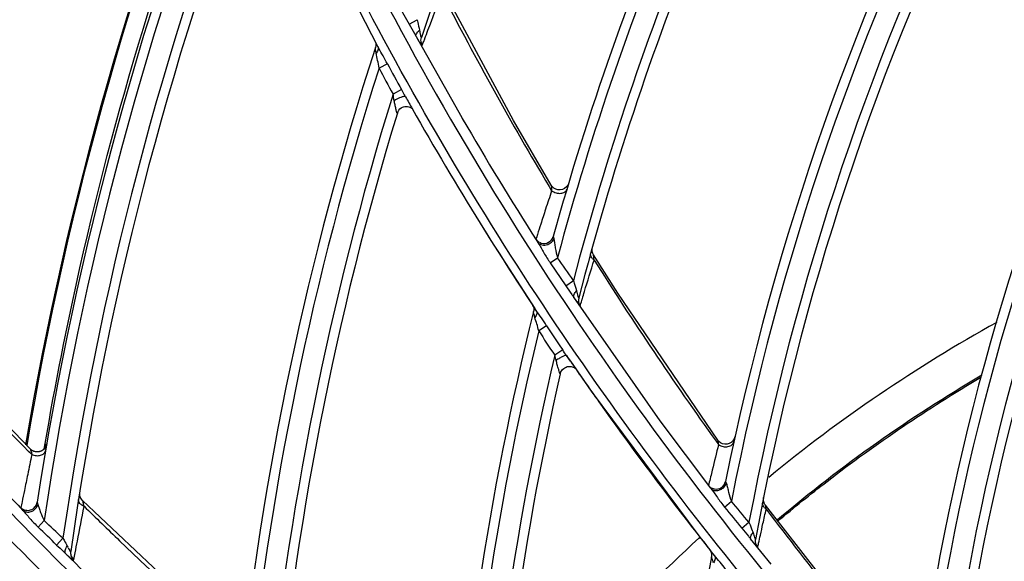
# Model space of a CAD drawing. Units: millimetres. Extents: x 8 to 210, y 104 to 193.
# Drawn here: x 92 to 94, y 145 to 146 of the extents above; entities that cross this region are included whole.
import ezdxf

# ---------------------------------------------------------------- set-up
doc = ezdxf.new("R2010")
doc.units = ezdxf.units.MM
doc.header["$MEASUREMENT"] = 0
for name, color, linetype, lineweight in [('41206-000074_前面板_CONTINUOUSLINE', 7, 'Continuous', 0), ('42004-000192_轴流风_CONTINUOUSLINE', 7, 'Continuous', 0), ('42011-000415_出风格_CONTINUOUSLINE', 7, 'Continuous', 0)]:
    doc.layers.add(name, color=color, linetype=linetype, lineweight=lineweight)

msp = doc.modelspace()

# ---------------------------------------------------------------- linework, layer by layer
at = {"layer": '41206-000074_前面板_CONTINUOUSLINE', "color": 18, "lineweight": 25, "true_color": 0x000000}
for radius in [7.9453, 7.8962, 7.8921]:
    msp.add_circle((98.587, 144.2005), radius, dxfattribs=at)
msp.add_open_spline([(91.7882, 147.339), (91.5456, 146.8134), (91.3647, 146.2614), (91.2492, 145.6941)], degree=3, dxfattribs=at)
at = {"layer": '42004-000192_轴流风_CONTINUOUSLINE', "color": 18, "lineweight": 25, "true_color": 0x000000}
for p, q in [((91.567, 145.3967), (91.569, 145.4089)), ((91.569, 145.3961), (91.5711, 145.4082)), ((93.1215, 145.2461), (93.1227, 145.2471)), ((93.1216, 145.246), (93.1228, 145.247)), ((92.9579, 145.2098), (92.9556, 145.2078)), ((92.9582, 145.2094), (92.956, 145.2073))]:
    msp.add_line(p, q, dxfattribs=at)
for points in [[(91.956, 146.9155), (91.7583, 146.4295), (91.6147, 145.9231), (91.5276, 145.4057)], [(91.9576, 146.9131), (91.7602, 146.4274), (91.6168, 145.9215), (91.5298, 145.4045)], [(93.5874, 145.6657), (93.4165, 145.571), (93.2547, 145.4609), (93.1037, 145.3369)], [(93.5558, 145.5536), (93.403, 145.4639), (93.2581, 145.3614), (93.1227, 145.2471)], [(92.9556, 145.2078), (92.8066, 145.0705), (92.6679, 144.9218), (92.5361, 144.768)]]:
    msp.add_open_spline(points, degree=3, dxfattribs=at)
for points in [[(91.569, 145.4089), (91.5903, 145.5337), (91.6148, 145.658), (91.6427, 145.7816), (91.725, 146.1462), (91.8363, 146.505), (91.9747, 146.852)], [(93.1231, 145.244), (93.1574, 145.2729), (93.1922, 145.3011), (93.2277, 145.3285), (93.3315, 145.4089), (93.4407, 145.4828), (93.5539, 145.5493)]]:
    msp.add_open_spline(points, degree=3, knots=[0, 0, 0, 0, 1, 1, 1, 2, 2, 2, 2], dxfattribs=at)
at = {"layer": '42011-000415_出风格_CONTINUOUSLINE', "color": 18, "lineweight": 25, "true_color": 0x000000}
for p, q in [((92.1088, 146.5763), (92.2747, 146.2506)), ((92.3121, 146.3504), (92.3411, 146.2984)), ((92.3411, 146.2984), (92.3582, 146.3082)), ((92.2719, 146.2559), (92.2717, 146.2555)), ((92.356, 146.2723), (92.4526, 146.1006)), ((92.3741, 146.2677), (92.3743, 146.2684)), ((92.2746, 146.2508), (92.2744, 146.2512)), ((92.2746, 146.2508), (92.2751, 146.2493)), ((92.2747, 146.2506), (92.2759, 146.2485)), ((92.2949, 146.2148), (92.2772, 146.2056)), ((92.3248, 146.1598), (92.3069, 146.15)), ((92.3308, 146.149), (92.3319, 146.1469)), ((92.3334, 146.1443), (92.3325, 146.1459)), ((92.4526, 146.1006), (92.4538, 146.0986)), ((92.6378, 145.9544), (92.6433, 145.9451)), ((92.6379, 145.9544), (92.6433, 145.9451)), ((92.6745, 145.9532), (92.6707, 145.9501)), ((92.4919, 145.8761), (92.5146, 145.8397)), ((92.5146, 145.8397), (92.6078, 145.6951)), ((92.6118, 145.8392), (92.6137, 145.8363)), ((92.6118, 145.8392), (92.6134, 145.8367)), ((92.6133, 145.8388), (92.6139, 145.8382)), ((92.6143, 145.8379), (92.6164, 145.8364)), ((92.6136, 145.8364), (92.6136, 145.8364)), ((92.6136, 145.8364), (92.6151, 145.8344)), ((92.6137, 145.8363), (92.6145, 145.835)), ((92.729, 145.8211), (92.7297, 145.8257)), ((92.7293, 145.8164), (92.729, 145.821)), ((92.6402, 145.7922), (92.6557, 145.8031)), ((92.7334, 145.7982), (92.7308, 145.8003)), ((92.6402, 145.7922), (92.6731, 145.7436)), ((92.6731, 145.7436), (92.6894, 145.755)), ((92.8734, 145.4569), (92.6901, 145.7191)), ((92.6901, 145.7191), (92.6901, 145.7191)), ((92.7081, 145.7152), (92.7084, 145.7161)), ((91.5376, 145.3971), (91.2395, 145.7057)), ((92.6105, 145.691), (92.6036, 145.7015)), ((92.6105, 145.691), (92.6037, 145.7016)), ((92.6067, 145.6962), (92.6065, 145.6954)), ((92.6105, 145.691), (92.6078, 145.6951)), ((92.6989, 145.71), (92.6984, 145.7084)), ((92.6053, 145.6911), (92.6048, 145.6887)), ((92.6105, 145.691), (92.6115, 145.689)), ((92.6327, 145.6586), (92.6159, 145.6479)), ((92.6667, 145.6075), (92.6498, 145.5961)), ((92.6835, 145.5833), (92.675, 145.5953)), ((92.6833, 145.5832), (92.675, 145.5953)), ((92.6833, 145.5832), (92.683, 145.5836)), ((92.9809, 145.3138), (92.8734, 145.4569)), ((93.0322, 145.4232), (93.0306, 145.4186)), ((92.9923, 145.4135), (92.9973, 145.4066)), ((92.9924, 145.4136), (92.9973, 145.4066)), ((91.5332, 145.3928), (91.5406, 145.3854)), ((91.5333, 145.3929), (91.5406, 145.3854)), ((92.9769, 145.319), (92.9786, 145.3172)), ((91.6458, 145.2906), (91.6434, 145.2952)), ((92.9809, 145.3139), (92.9809, 145.3138)), ((91.6483, 145.2877), (91.6458, 145.2906)), ((91.9608, 144.9936), (91.6483, 145.2877)), ((93.0101, 145.274), (93.0246, 145.2862)), ((93.0926, 145.2894), (93.0929, 145.2942)), ((93.0933, 145.2848), (93.0926, 145.2894)), ((93.0984, 145.2694), (93.0958, 145.2714)), ((91.5542, 145.2313), (91.5668, 145.2451)), ((93.0466, 145.2289), (93.0619, 145.2416)), ((92.9553, 145.2131), (92.9812, 145.1803)), ((91.5933, 145.1934), (91.6068, 145.2078)), ((91.6159, 145.1911), (91.6169, 145.1889)), ((93.1087, 145.1529), (93.0652, 145.2065)), ((93.0652, 145.2065), (93.0652, 145.2065)), ((93.0745, 145.1971), (93.0743, 145.196)), ((92.9888, 145.171), (92.9796, 145.1824)), ((92.9888, 145.171), (92.9798, 145.1825))]:
    msp.add_line(p, q, dxfattribs=at)
for points in [[(92.6422, 145.9569), (92.5627, 146.0941), (92.4104, 146.3772)], [(92.2705, 146.2575), (92.2707, 146.2551), (92.2705, 146.2525)], [(92.3652, 146.2568), (92.3666, 146.2551), (92.3674, 146.2543), (92.368, 146.2538), (92.3685, 146.2537), (92.3688, 146.2541)], [(92.271, 146.2372), (92.2704, 146.2411), (92.2699, 146.2446), (92.2696, 146.2475), (92.2697, 146.2492)], [(92.2705, 146.2525), (92.2698, 146.2497), (92.2697, 146.2492)], [(92.3334, 146.1444), (92.3329, 146.1448), (92.33, 146.1451)], [(92.316, 146.1101), (92.3174, 146.1135), (92.3193, 146.1164), (92.3215, 146.1189), (92.324, 146.1208), (92.3267, 146.1223), (92.3294, 146.1234), (92.3322, 146.124), (92.3349, 146.1243), (92.3377, 146.1241), (92.3403, 146.1236), (92.3427, 146.1228), (92.3448, 146.1218), (92.3466, 146.1207), (92.3479, 146.1196)], [(92.6707, 145.9501), (92.6663, 145.9479), (92.6615, 145.9469), (92.6566, 145.9471), (92.6519, 145.9485), (92.6476, 145.9509), (92.6441, 145.9542), (92.6422, 145.9569)], [(92.6422, 145.9569), (92.6423, 145.9564), (92.6425, 145.9555), (92.6427, 145.9527), (92.643, 145.9491), (92.6433, 145.9451)], [(92.6794, 145.9615), (92.6775, 145.9571), (92.6745, 145.9532)], [(92.6099, 145.8428), (92.61, 145.8424), (92.6103, 145.8416)], [(92.6468, 145.8484), (92.6469, 145.8477), (92.6471, 145.8465), (92.6479, 145.8429)], [(92.7321, 145.8094), (92.7307, 145.8119), (92.7293, 145.8164)], [(92.9956, 145.4158), (92.7837, 145.7279), (92.7321, 145.8094)], [(92.7334, 145.7982), (92.733, 145.802), (92.7327, 145.8054), (92.7324, 145.808), (92.7321, 145.8094)], [(92.6907, 145.7183), (92.6902, 145.7193), (92.6901, 145.723)], [(92.6039, 145.7012), (92.6039, 145.7012), (92.6043, 145.7002), (92.6048, 145.6986), (92.6052, 145.6964), (92.6054, 145.6938), (92.6053, 145.6911)], [(92.7024, 145.7016), (92.7029, 145.7011), (92.7033, 145.7009), (92.7038, 145.701)], [(92.6617, 145.5568), (92.6619, 145.5577), (92.663, 145.5608), (92.6646, 145.5636), (92.6665, 145.566), (92.6688, 145.568), (92.6712, 145.5697), (92.6738, 145.571), (92.6764, 145.5719), (92.6791, 145.5723), (92.6819, 145.5725), (92.6845, 145.5722), (92.6869, 145.5717), (92.6892, 145.5709), (92.6911, 145.57), (92.6928, 145.5689), (92.6937, 145.5682)], [(92.683, 145.5836), (92.7272, 145.52), (92.9553, 145.2131)], [(91.5697, 145.4011), (91.5693, 145.4005), (91.569, 145.4), (91.5686, 145.3994), (91.5682, 145.3989), (91.5677, 145.3983), (91.5673, 145.3978), (91.5668, 145.3973), (91.5663, 145.3968), (91.5657, 145.3962), (91.5651, 145.3958), (91.5645, 145.3953), (91.5639, 145.3948), (91.5632, 145.3944), (91.5625, 145.3939), (91.5618, 145.3935)], [(91.5723, 145.4081), (91.5722, 145.408), (91.5722, 145.4077), (91.5721, 145.4072), (91.572, 145.4067), (91.5718, 145.4061), (91.5717, 145.4056), (91.5715, 145.405), (91.5713, 145.4045), (91.5711, 145.4039), (91.5708, 145.4033), (91.5706, 145.4028), (91.5703, 145.4022), (91.57, 145.4016), (91.5697, 145.4011)], [(93.0243, 145.4112), (93.0201, 145.4088), (93.0154, 145.4075), (93.0106, 145.4073), (93.0058, 145.4083), (93.0014, 145.4103), (92.9976, 145.4134), (92.9956, 145.4158)], [(92.9956, 145.4158), (92.9959, 145.4147), (92.9963, 145.4126), (92.9968, 145.4098), (92.9973, 145.4066)], [(93.0306, 145.4186), (93.0279, 145.4145), (93.0243, 145.4112)], [(91.5618, 145.3935), (91.561, 145.3931), (91.5603, 145.3928), (91.5595, 145.3924), (91.5586, 145.3921), (91.5578, 145.3919), (91.5569, 145.3916), (91.556, 145.3914), (91.5551, 145.3913), (91.5541, 145.3912), (91.5532, 145.3911), (91.5522, 145.3911), (91.5512, 145.3911), (91.5502, 145.3911), (91.5492, 145.3913), (91.5483, 145.3914), (91.5473, 145.3916), (91.5463, 145.3919), (91.5453, 145.3922), (91.5443, 145.3926), (91.5433, 145.393), (91.5424, 145.3935), (91.5414, 145.3941), (91.5405, 145.3947), (91.5396, 145.3953), (91.5387, 145.396), (91.5379, 145.3968), (91.5376, 145.3971)], [(91.5376, 145.3971), (91.5382, 145.3957), (91.5389, 145.393), (91.5398, 145.3894), (91.5406, 145.3854)], [(92.9768, 145.3232), (92.9765, 145.3221), (92.976, 145.3202)], [(93.0122, 145.3285), (93.0123, 145.3281), (93.0127, 145.327), (93.0132, 145.3255), (93.0139, 145.3237)], [(91.6434, 145.2952), (91.6422, 145.3003), (91.6424, 145.3055)], [(91.5521, 145.2842), (91.5524, 145.2823), (91.5537, 145.2792)], [(91.6406, 145.2848), (91.6401, 145.286), (91.6399, 145.2898)], [(91.6438, 145.2802), (91.6428, 145.2813), (91.6406, 145.2848)], [(93.0966, 145.2779), (93.095, 145.2803), (93.0933, 145.2848)], [(93.3901, 144.9107), (93.2844, 145.0377), (93.0966, 145.2779)], [(93.0984, 145.2694), (93.0979, 145.2724), (93.0974, 145.275), (93.097, 145.2769), (93.0966, 145.2779)], [(91.5173, 145.273), (91.5175, 145.2723), (91.5182, 145.2711), (91.5194, 145.2696), (91.5212, 145.2677)], [(93.0664, 145.2051), (93.0658, 145.206), (93.0653, 145.2096)], [(91.6175, 145.1879), (91.6191, 145.1848), (91.6196, 145.1839)], [(91.6196, 145.1839), (91.621, 145.1815), (91.6222, 145.1798), (91.6227, 145.1793), (91.6231, 145.1791), (91.6234, 145.1792), (91.6235, 145.1797)], [(92.9796, 145.1823), (92.9798, 145.182), (92.9804, 145.181), (92.981, 145.1795), (92.9817, 145.1775)], [(92.9849, 145.1757), (92.9839, 145.1769), (92.9812, 145.1803)], [(92.9817, 145.1775), (92.9822, 145.1752), (92.9825, 145.1727), (92.9824, 145.1701), (92.9822, 145.1685)], [(93.0795, 145.1889), (93.0798, 145.1887), (93.0803, 145.1886)]]:
    msp.add_lwpolyline(points, dxfattribs=at)
for radius in [7.8687, 7.8354]:
    msp.add_circle((98.587, 144.2005), radius, dxfattribs=at)
for points, knots in [([(98.8291, 136.4932), (103.0857, 136.6269), (106.428, 140.1859), (106.2943, 144.4425), (106.1606, 148.6991), (102.6015, 152.0414), (98.3449, 151.9077), (94.0883, 151.774), (90.7461, 148.215), (90.8797, 143.9584), (91.0075, 139.8896), (94.2761, 136.621), (98.3449, 136.4932)], [0, 0, 0, 0, 1, 1, 1, 2, 2, 2, 3, 3, 3, 4, 4, 4, 4]), ([(98.8319, 136.5661), (103.0482, 136.7013), (106.3566, 140.229), (106.2214, 144.4454), (106.0861, 148.6617), (102.5585, 151.9701), (98.3421, 151.8348), (94.1258, 151.6996), (90.8174, 148.1719), (90.9526, 143.9556), (91.0818, 139.9292), (94.3157, 136.6952), (98.3421, 136.5661)], [0, 0, 0, 0, 1, 1, 1, 2, 2, 2, 3, 3, 3, 4, 4, 4, 4]), ([(98.9757, 136.6813), (103.1284, 136.896), (106.3208, 140.4364), (106.1061, 144.5891), (105.8915, 148.7418), (102.351, 151.9342), (98.1983, 151.7196), (94.0456, 151.5049), (90.8532, 147.9645), (91.0679, 143.8118), (91.267, 139.9593), (94.3458, 136.8805), (98.1983, 136.6813)], [0, 0, 0, 0, 1, 1, 1, 2, 2, 2, 3, 3, 3, 4, 4, 4, 4]), ([(91.828, 147.4244), (91.9316, 147.1174), (92.0556, 146.817), (92.1991, 146.5261), (92.3427, 146.2351), (92.5057, 145.9537), (92.6865, 145.6846)], [0, 0, 0, 0, 1, 1, 1, 2, 2, 2, 2]), ([(93.4784, 144.6437), (93.2908, 144.8366), (93.1138, 145.04), (92.9486, 145.2525), (92.7835, 145.4648), (92.6302, 145.6863), (92.4895, 145.9156), (92.3489, 146.1447), (92.2209, 146.3816), (92.1062, 146.6248), (91.9916, 146.8679), (91.8903, 147.1174), (91.803, 147.3715)], [0, 0, 0, 0, 1, 1, 1, 2, 2, 2, 3, 3, 3, 4, 4, 4, 4]), ([(93.5683, 146.8795), (93.7058, 146.5878), (93.8609, 146.3037), (94.0322, 146.0303), (94.0894, 145.939), (94.1483, 145.8489), (94.2091, 145.7601)], [0, 0, 0, 0, 1, 1, 1, 2, 2, 2, 2]), ([(92.3743, 146.2684), (92.3765, 146.2742), (92.3787, 146.28), (92.3809, 146.2858), (92.3908, 146.3118), (92.4008, 146.3378), (92.4109, 146.3638)], [0, 0, 0, 0, 1, 1, 1, 2, 2, 2, 2]), ([(92.3411, 146.2984), (92.3447, 146.2918), (92.3486, 146.2853), (92.3523, 146.2788), (92.3536, 146.2766), (92.3548, 146.2745), (92.356, 146.2723)], [0, 0, 0, 0, 1, 1, 1, 2, 2, 2, 2]), ([(92.3582, 146.3082), (92.3586, 146.3063), (92.359, 146.3044), (92.3594, 146.3025), (92.3606, 146.297), (92.3619, 146.2914), (92.3629, 146.2858)], [0, 0, 0, 0, 1, 1, 1, 2, 2, 2, 2]), ([(92.356, 146.2723), (92.355, 146.2742), (92.3556, 146.2765), (92.3566, 146.2785), (92.3573, 146.2799), (92.3582, 146.281), (92.3591, 146.2821), (92.3603, 146.2835), (92.3616, 146.2847), (92.3629, 146.2858)], [0, 0, 0, 0, 1, 1, 1, 2, 2, 2, 3, 3, 3, 3]), ([(92.3629, 146.2858), (92.3633, 146.2839), (92.3636, 146.2819), (92.364, 146.28), (92.3642, 146.2791), (92.3644, 146.2782), (92.3645, 146.2772), (92.3647, 146.2764), (92.3649, 146.2756), (92.3651, 146.2747), (92.3653, 146.2739), (92.3655, 146.2731), (92.3657, 146.2725), (92.3658, 146.272), (92.366, 146.2715), (92.3662, 146.2708), (92.3664, 146.2704), (92.3665, 146.27), (92.3667, 146.2701), (92.3669, 146.2701), (92.3671, 146.2703), (92.3671, 146.2705)], [0, 0, 0, 0, 1, 1, 1, 2, 2, 2, 3, 3, 3, 4, 4, 4, 5, 5, 5, 6, 6, 6, 7, 7, 7, 7]), ([(92.3589, 146.2671), (92.3595, 146.2661), (92.3601, 146.2651), (92.3607, 146.2641), (92.3621, 146.2616), (92.3636, 146.2592), (92.3652, 146.2568)], [0, 0, 0, 0, 1, 1, 1, 2, 2, 2, 2]), ([(92.3688, 146.2541), (92.369, 146.2545), (92.3691, 146.2549), (92.3693, 146.2552), (92.3699, 146.2568), (92.3705, 146.2583), (92.3711, 146.2598)], [0, 0, 0, 0, 1, 1, 1, 2, 2, 2, 2]), ([(92.2752, 146.2485), (92.2753, 146.2476), (92.2753, 146.2467), (92.2752, 146.2457), (92.2747, 146.2426), (92.273, 146.2396), (92.271, 146.2372)], [0, 0, 0, 0, 1, 1, 1, 2, 2, 2, 2]), ([(92.2772, 146.2056), (92.2763, 146.211), (92.2753, 146.2165), (92.2742, 146.2219), (92.2731, 146.227), (92.2718, 146.232), (92.271, 146.2372)], [0, 0, 0, 0, 1, 1, 1, 2, 2, 2, 2]), ([(92.2949, 146.2148), (92.2919, 146.2204), (92.2888, 146.2259), (92.2857, 146.2314), (92.2826, 146.2368), (92.2795, 146.242), (92.2765, 146.2474)], [0, 0, 0, 0, 1, 1, 1, 2, 2, 2, 2]), ([(92.33, 146.1451), (92.3286, 146.145), (92.3273, 146.1446), (92.3259, 146.1442), (92.3241, 146.1437), (92.3224, 146.143), (92.3207, 146.1422), (92.3168, 146.1405), (92.313, 146.1385), (92.3094, 146.1362)], [0, 0, 0, 0, 1, 1, 1, 2, 2, 2, 3, 3, 3, 3]), ([(92.316, 146.1101), (92.316, 146.1099), (92.3159, 146.1097), (92.3158, 146.1097), (92.3157, 146.1097), (92.3156, 146.1098), (92.3155, 146.1099), (92.3152, 146.1102), (92.3152, 146.1105), (92.3151, 146.1107), (92.3149, 146.1111), (92.3148, 146.1115), (92.3146, 146.112), (92.3145, 146.1125), (92.3143, 146.113), (92.3142, 146.1135), (92.314, 146.114), (92.3139, 146.1146), (92.3138, 146.1152), (92.3134, 146.1165), (92.3131, 146.1177), (92.3129, 146.119), (92.3126, 146.1204), (92.3123, 146.1217), (92.312, 146.1231), (92.3117, 146.1245), (92.3114, 146.1259), (92.3111, 146.1274), (92.3105, 146.1303), (92.3099, 146.1332), (92.3094, 146.1362)], [0, 0, 0, 0, 1, 1, 1, 2, 2, 2, 3, 3, 3, 4, 4, 4, 5, 5, 5, 6, 6, 6, 7, 7, 7, 8, 8, 8, 9, 9, 9, 10, 10, 10, 10]), ([(92.6433, 145.9451), (92.639, 145.9321), (92.6347, 145.919), (92.6304, 145.9059), (92.627, 145.8954), (92.6236, 145.8849), (92.6202, 145.8743), (92.6179, 145.8671), (92.6155, 145.8599), (92.6132, 145.8526), (92.6122, 145.8493), (92.6111, 145.846), (92.6099, 145.8428)], [0, 0, 0, 0, 1, 1, 1, 2, 2, 2, 3, 3, 3, 4, 4, 4, 4]), ([(92.6433, 145.9451), (92.6461, 145.9431), (92.6493, 145.9417), (92.6526, 145.9408), (92.6559, 145.9399), (92.6593, 145.9395), (92.6627, 145.9398), (92.6656, 145.9401), (92.6686, 145.9409), (92.671, 145.9426), (92.6731, 145.944), (92.6748, 145.946), (92.6755, 145.9483)], [0, 0, 0, 0, 1, 1, 1, 2, 2, 2, 3, 3, 3, 4, 4, 4, 4]), ([(92.6175, 145.8358), (92.6275, 145.8305), (92.6399, 145.8343), (92.6452, 145.8442), (92.6459, 145.8455), (92.6464, 145.8469), (92.6468, 145.8484)], [0, 0, 0, 0, 1, 1, 1, 2, 2, 2, 2]), ([(92.6376, 145.8326), (92.6388, 145.8332), (92.6398, 145.8339), (92.6408, 145.8346), (92.6438, 145.8368), (92.6463, 145.8397), (92.6479, 145.8429)], [0, 0, 0, 0, 1, 1, 1, 2, 2, 2, 2]), ([(92.6479, 145.8429), (92.6487, 145.8399), (92.6491, 145.8369), (92.6496, 145.8338), (92.6501, 145.8304), (92.6506, 145.8271), (92.6511, 145.8237), (92.6523, 145.8168), (92.6537, 145.8099), (92.6557, 145.8031)], [0, 0, 0, 0, 1, 1, 1, 2, 2, 2, 3, 3, 3, 3]), ([(92.6149, 145.8343), (92.619, 145.8274), (92.6228, 145.8204), (92.6269, 145.8135), (92.6311, 145.8062), (92.6355, 145.7991), (92.6402, 145.7922)], [0, 0, 0, 0, 1, 1, 1, 2, 2, 2, 2]), ([(92.616, 145.8336), (92.6187, 145.8313), (92.6224, 145.8301), (92.626, 145.8299), (92.6301, 145.8297), (92.6341, 145.8308), (92.6376, 145.8326)], [0, 0, 0, 0, 1, 1, 1, 2, 2, 2, 2]), ([(92.7084, 145.7161), (92.7099, 145.7211), (92.7114, 145.7262), (92.7129, 145.7312), (92.7197, 145.7536), (92.7265, 145.7759), (92.7334, 145.7982)], [0, 0, 0, 0, 1, 1, 1, 2, 2, 2, 2]), ([(92.7264, 145.8073), (92.7262, 145.8078), (92.7261, 145.8083), (92.726, 145.8088), (92.7258, 145.8102), (92.7259, 145.8117), (92.7262, 145.8131)], [0, 0, 0, 0, 1, 1, 1, 2, 2, 2, 2]), ([(92.7297, 145.8016), (92.7293, 145.802), (92.7289, 145.8025), (92.7286, 145.8029), (92.7276, 145.8043), (92.7268, 145.8058), (92.7264, 145.8073)], [0, 0, 0, 0, 1, 1, 1, 2, 2, 2, 2]), ([(92.6894, 145.755), (92.6899, 145.753), (92.6905, 145.7511), (92.6911, 145.7492), (92.6928, 145.7436), (92.6947, 145.7381), (92.6961, 145.7325)], [0, 0, 0, 0, 1, 1, 1, 2, 2, 2, 2]), ([(92.6731, 145.7436), (92.6773, 145.7374), (92.6817, 145.7314), (92.686, 145.7252), (92.6874, 145.7232), (92.6888, 145.7212), (92.6901, 145.7191)], [0, 0, 0, 0, 1, 1, 1, 2, 2, 2, 2]), ([(92.6901, 145.723), (92.6903, 145.7237), (92.6905, 145.7245), (92.6908, 145.7252), (92.692, 145.728), (92.694, 145.7304), (92.6961, 145.7325)], [0, 0, 0, 0, 1, 1, 1, 2, 2, 2, 2]), ([(92.6961, 145.7325), (92.6965, 145.7306), (92.697, 145.7288), (92.6975, 145.727), (92.6979, 145.7253), (92.6984, 145.7237), (92.6988, 145.722), (92.699, 145.7213), (92.6992, 145.7206), (92.6995, 145.7199), (92.6996, 145.7196), (92.6997, 145.7193), (92.6998, 145.719), (92.6999, 145.7188), (92.6999, 145.7185), (92.7001, 145.7183), (92.7001, 145.7181), (92.7002, 145.7179), (92.7003, 145.7177), (92.7004, 145.7176), (92.7004, 145.7175), (92.7005, 145.7174), (92.7006, 145.7174), (92.7006, 145.7174), (92.7007, 145.7174), (92.7007, 145.7174), (92.7008, 145.7175), (92.7008, 145.7176)], [0, 0, 0, 0, 1, 1, 1, 2, 2, 2, 3, 3, 3, 4, 4, 4, 5, 5, 5, 6, 6, 6, 7, 7, 7, 8, 8, 8, 9, 9, 9, 9]), ([(92.7038, 145.701), (92.704, 145.7017), (92.7042, 145.7025), (92.7045, 145.7032), (92.7057, 145.7072), (92.7069, 145.7112), (92.7081, 145.7152)], [0, 0, 0, 0, 1, 1, 1, 2, 2, 2, 2]), ([(92.6956, 145.7108), (92.6969, 145.7089), (92.6982, 145.707), (92.6996, 145.7051), (92.7005, 145.7039), (92.7014, 145.7026), (92.7024, 145.7016)], [0, 0, 0, 0, 1, 1, 1, 2, 2, 2, 2]), ([(92.6077, 145.6762), (92.6073, 145.6776), (92.607, 145.679), (92.6066, 145.6804), (92.6063, 145.6816), (92.6059, 145.6829), (92.6057, 145.6841), (92.6054, 145.6851), (92.6052, 145.6861), (92.605, 145.6871), (92.6049, 145.6876), (92.6047, 145.6882), (92.6048, 145.6887)], [0, 0, 0, 0, 1, 1, 1, 2, 2, 2, 3, 3, 3, 4, 4, 4, 4]), ([(92.6117, 145.6879), (92.6118, 145.687), (92.6118, 145.6861), (92.6117, 145.6852), (92.6114, 145.6819), (92.6097, 145.6788), (92.6077, 145.6762)], [0, 0, 0, 0, 1, 1, 1, 2, 2, 2, 2]), ([(92.6159, 145.6479), (92.6147, 145.6528), (92.6134, 145.6577), (92.6119, 145.6625), (92.6105, 145.6671), (92.6089, 145.6716), (92.6077, 145.6762)], [0, 0, 0, 0, 1, 1, 1, 2, 2, 2, 2]), ([(92.6327, 145.6586), (92.629, 145.6642), (92.6253, 145.6697), (92.6215, 145.6752), (92.6178, 145.6805), (92.6141, 145.6857), (92.6105, 145.691)], [0, 0, 0, 0, 1, 1, 1, 2, 2, 2, 2]), ([(92.6865, 145.6846), (92.8487, 145.4434), (93.0256, 145.2115), (93.2156, 144.9913), (93.2789, 144.9178), (93.3438, 144.8457), (93.41, 144.7748)], [0, 0, 0, 0, 1, 1, 1, 2, 2, 2, 2]), ([(92.675, 145.5953), (92.6748, 145.5956), (92.6744, 145.5957), (92.674, 145.5958), (92.6734, 145.5958), (92.6729, 145.5957), (92.6723, 145.5956), (92.6705, 145.5952), (92.6688, 145.5945), (92.6671, 145.5937), (92.6647, 145.5926), (92.6624, 145.5913), (92.6601, 145.5899), (92.6576, 145.5884), (92.6552, 145.5868), (92.6528, 145.585)], [0, 0, 0, 0, 1, 1, 1, 2, 2, 2, 3, 3, 3, 4, 4, 4, 5, 5, 5, 5]), ([(92.6617, 145.5568), (92.6614, 145.5558), (92.6607, 145.5578), (92.6602, 145.5594), (92.6587, 145.5636), (92.6584, 145.5649), (92.6578, 145.567), (92.6572, 145.5694), (92.6562, 145.5727), (92.6553, 145.5758), (92.6544, 145.579), (92.6536, 145.582), (92.6528, 145.585)], [0, 0, 0, 0, 1, 1, 1, 2, 2, 2, 3, 3, 3, 4, 4, 4, 4]), ([(91.2229, 145.5596), (91.4764, 145.2679), (91.7526, 144.995), (92.0482, 144.7451), (92.3441, 144.4949), (92.6593, 144.2677), (92.9897, 144.0664)], [0, 0, 0, 0, 1, 1, 1, 2, 2, 2, 2]), ([(93.4807, 143.746), (93.2658, 143.8549), (93.0561, 143.9742), (92.8526, 144.1033), (92.6492, 144.2324), (92.4521, 144.3711), (92.262, 144.519), (92.0721, 144.6667), (91.8892, 144.8236), (91.7142, 144.9888), (91.5392, 145.1539), (91.3721, 145.3273), (91.2135, 145.5081)], [0, 0, 0, 0, 1, 1, 1, 2, 2, 2, 3, 3, 3, 4, 4, 4, 4]), ([(92.9973, 145.4066), (92.9928, 145.3886), (92.9883, 145.3706), (92.984, 145.3525), (92.9816, 145.3427), (92.9793, 145.3329), (92.9768, 145.3232)], [0, 0, 0, 0, 1, 1, 1, 2, 2, 2, 2]), ([(92.9973, 145.4066), (93.0001, 145.4046), (93.0034, 145.4032), (93.0068, 145.4025), (93.0102, 145.4018), (93.0138, 145.4017), (93.0172, 145.4023), (93.0203, 145.4029), (93.0233, 145.4041), (93.0257, 145.4061), (93.0277, 145.4078), (93.0294, 145.4102), (93.0299, 145.4128)], [0, 0, 0, 0, 1, 1, 1, 2, 2, 2, 3, 3, 3, 4, 4, 4, 4]), ([(91.5406, 145.3854), (91.5377, 145.3713), (91.5348, 145.3573), (91.5319, 145.3433), (91.5295, 145.3318), (91.5272, 145.3204), (91.5249, 145.309), (91.5232, 145.301), (91.5215, 145.2929), (91.5199, 145.2849), (91.5191, 145.2809), (91.5183, 145.2769), (91.5173, 145.273)], [0, 0, 0, 0, 1, 1, 1, 2, 2, 2, 3, 3, 3, 4, 4, 4, 4]), ([(91.5406, 145.3854), (91.5436, 145.3841), (91.5468, 145.3833), (91.55, 145.3831), (91.5531, 145.3828), (91.5563, 145.3831), (91.5593, 145.3839), (91.5619, 145.3846), (91.5644, 145.3857), (91.5664, 145.3875), (91.5681, 145.3891), (91.5694, 145.3911), (91.5697, 145.3932)], [0, 0, 0, 0, 1, 1, 1, 2, 2, 2, 3, 3, 3, 4, 4, 4, 4]), ([(92.9808, 145.314), (92.9822, 145.3123), (92.9842, 145.3109), (92.9864, 145.31), (92.9887, 145.3091), (92.9912, 145.3088), (92.9937, 145.3089), (92.9964, 145.3091), (92.999, 145.3098), (93.0015, 145.3109), (93.004, 145.3121), (93.0064, 145.3137), (93.0084, 145.3157)], [0, 0, 0, 0, 1, 1, 1, 2, 2, 2, 3, 3, 3, 4, 4, 4, 4]), ([(92.9841, 145.3138), (92.9945, 145.3094), (93.0065, 145.3142), (93.0109, 145.3245), (93.0115, 145.3258), (93.0119, 145.3272), (93.0122, 145.3285)], [0, 0, 0, 0, 1, 1, 1, 2, 2, 2, 2]), ([(93.0139, 145.3237), (93.0149, 145.321), (93.0156, 145.3181), (93.0163, 145.3152), (93.017, 145.312), (93.0178, 145.3088), (93.0186, 145.3057), (93.0204, 145.2991), (93.0223, 145.2926), (93.0246, 145.2862)], [0, 0, 0, 0, 1, 1, 1, 2, 2, 2, 3, 3, 3, 3]), ([(92.9809, 145.3139), (92.9833, 145.3108), (92.9855, 145.3076), (92.9877, 145.3044), (92.99, 145.301), (92.9924, 145.2976), (92.9948, 145.2942), (92.9997, 145.2873), (93.0047, 145.2806), (93.0101, 145.274)], [0, 0, 0, 0, 1, 1, 1, 2, 2, 2, 3, 3, 3, 3]), ([(91.5173, 145.273), (91.5199, 145.2703), (91.5234, 145.2684), (91.527, 145.2675), (91.5307, 145.2666), (91.5346, 145.2667), (91.5382, 145.2679), (91.5417, 145.2691), (91.545, 145.2712), (91.5474, 145.2741), (91.5499, 145.2769), (91.5515, 145.2805), (91.5521, 145.2842)], [0, 0, 0, 0, 1, 1, 1, 2, 2, 2, 3, 3, 3, 4, 4, 4, 4]), ([(91.5212, 145.2677), (91.5233, 145.2655), (91.5262, 145.2641), (91.5292, 145.2635), (91.5326, 145.2629), (91.536, 145.2634), (91.5391, 145.2645), (91.5425, 145.2657), (91.5456, 145.2677), (91.5481, 145.2702), (91.5506, 145.2728), (91.5526, 145.2759), (91.5537, 145.2792)], [0, 0, 0, 0, 1, 1, 1, 2, 2, 2, 3, 3, 3, 4, 4, 4, 4]), ([(91.5537, 145.2792), (91.5548, 145.2767), (91.5556, 145.2741), (91.5564, 145.2714), (91.5573, 145.2685), (91.5583, 145.2656), (91.5593, 145.2627), (91.5614, 145.2567), (91.5638, 145.2507), (91.5668, 145.2451)], [0, 0, 0, 0, 1, 1, 1, 2, 2, 2, 3, 3, 3, 3]), ([(91.6297, 145.1622), (91.6308, 145.1671), (91.6317, 145.172), (91.6326, 145.1769), (91.6342, 145.1852), (91.6358, 145.1935), (91.6374, 145.2018), (91.6421, 145.2263), (91.6468, 145.2509), (91.6516, 145.2754)], [0, 0, 0, 0, 1, 1, 1, 2, 2, 2, 3, 3, 3, 3]), ([(91.6516, 145.2754), (91.6508, 145.2757), (91.6501, 145.276), (91.6494, 145.2764), (91.6474, 145.2774), (91.6455, 145.2786), (91.6438, 145.2802)], [0, 0, 0, 0, 1, 1, 1, 2, 2, 2, 2]), ([(91.6516, 145.2754), (91.6513, 145.2768), (91.6509, 145.2782), (91.6506, 145.2797), (91.6503, 145.2809), (91.65, 145.2821), (91.6497, 145.2834), (91.6494, 145.2844), (91.6492, 145.2853), (91.6489, 145.2863), (91.6488, 145.2866), (91.6487, 145.2869), (91.6486, 145.2872), (91.6485, 145.2874), (91.6484, 145.2875), (91.6483, 145.2877)], [0, 0, 0, 0, 1, 1, 1, 2, 2, 2, 3, 3, 3, 4, 4, 4, 5, 5, 5, 5]), ([(91.6516, 145.2755), (91.6766, 145.2511), (91.7016, 145.2268), (91.7268, 145.2026), (91.8022, 145.1302), (91.8786, 145.0588), (91.9561, 144.9886)], [0, 0, 0, 0, 1, 1, 1, 2, 2, 2, 2]), ([(93.0947, 145.2727), (93.0943, 145.2731), (93.094, 145.2736), (93.0936, 145.2741), (93.0926, 145.2754), (93.0918, 145.277), (93.0913, 145.2786)], [0, 0, 0, 0, 1, 1, 1, 2, 2, 2, 2]), ([(91.5212, 145.2677), (91.5238, 145.2649), (91.5262, 145.262), (91.5287, 145.2591), (91.5313, 145.2559), (91.534, 145.2528), (91.5367, 145.2498), (91.5423, 145.2434), (91.5481, 145.2372), (91.5542, 145.2313)], [0, 0, 0, 0, 1, 1, 1, 2, 2, 2, 3, 3, 3, 3]), ([(93.0803, 145.1886), (93.081, 145.1915), (93.0816, 145.1943), (93.0822, 145.1972), (93.0835, 145.2029), (93.0848, 145.2086), (93.086, 145.2143), (93.0879, 145.2224), (93.0897, 145.2306), (93.0915, 145.2388), (93.0938, 145.249), (93.0961, 145.2592), (93.0984, 145.2694)], [0, 0, 0, 0, 1, 1, 1, 2, 2, 2, 3, 3, 3, 4, 4, 4, 4]), ([(93.0619, 145.2416), (93.0626, 145.2398), (93.0633, 145.2379), (93.0641, 145.236), (93.0662, 145.2306), (93.0686, 145.2253), (93.0704, 145.2198)], [0, 0, 0, 0, 1, 1, 1, 2, 2, 2, 2]), ([(93.0466, 145.2289), (93.0512, 145.2233), (93.056, 145.2177), (93.0607, 145.2121), (93.0622, 145.2103), (93.0637, 145.2084), (93.0652, 145.2065)], [0, 0, 0, 0, 1, 1, 1, 2, 2, 2, 2]), ([(93.0653, 145.2096), (93.0654, 145.2104), (93.0656, 145.2112), (93.0658, 145.212), (93.0668, 145.2149), (93.0685, 145.2175), (93.0704, 145.2198)], [0, 0, 0, 0, 1, 1, 1, 2, 2, 2, 2]), ([(93.0704, 145.2198), (93.071, 145.218), (93.0716, 145.2162), (93.0722, 145.2145), (93.0727, 145.2129), (93.0732, 145.2114), (93.0739, 145.2097), (93.0741, 145.209), (93.0744, 145.2083), (93.0746, 145.2077), (93.0748, 145.2072), (93.0749, 145.2069), (93.0753, 145.2061), (93.0755, 145.2056), (93.0759, 145.2048), (93.076, 145.2052)], [0, 0, 0, 0, 1, 1, 1, 2, 2, 2, 3, 3, 3, 4, 4, 4, 5, 5, 5, 5]), ([(91.5933, 145.1934), (91.5981, 145.1887), (91.603, 145.1842), (91.6079, 145.1795), (91.6095, 145.178), (91.6111, 145.1765), (91.6127, 145.175)], [0, 0, 0, 0, 1, 1, 1, 2, 2, 2, 2]), ([(91.6068, 145.2078), (91.6076, 145.2063), (91.6083, 145.2049), (91.6091, 145.2035), (91.6114, 145.1993), (91.6138, 145.1953), (91.6159, 145.1911)], [0, 0, 0, 0, 1, 1, 1, 2, 2, 2, 2]), ([(91.6127, 145.175), (91.6111, 145.1766), (91.611, 145.1793), (91.6115, 145.1816), (91.6118, 145.1833), (91.6123, 145.1847), (91.613, 145.1862), (91.6138, 145.1879), (91.6148, 145.1895), (91.6159, 145.1911)], [0, 0, 0, 0, 1, 1, 1, 2, 2, 2, 3, 3, 3, 3]), ([(91.6127, 145.175), (91.6148, 145.1729), (91.617, 145.1708), (91.6192, 145.1688), (91.6201, 145.1679), (91.6211, 145.1671), (91.6221, 145.1662), (91.6229, 145.1655), (91.6237, 145.1648), (91.6246, 145.1642), (91.6252, 145.1636), (91.6259, 145.1631), (91.6266, 145.1627), (91.6271, 145.1624), (91.6276, 145.1621), (91.6282, 145.1618), (91.6286, 145.1617), (91.6289, 145.1615), (91.6293, 145.1617), (91.6295, 145.1618), (91.6297, 145.162), (91.6297, 145.1622)], [0, 0, 0, 0, 1, 1, 1, 2, 2, 2, 3, 3, 3, 4, 4, 4, 5, 5, 5, 6, 6, 6, 7, 7, 7, 7]), ([(91.6297, 145.1622), (91.6274, 145.1644), (91.6256, 145.1672), (91.6245, 145.1702), (91.6234, 145.1732), (91.6231, 145.1765), (91.6235, 145.1797)], [0, 0, 0, 0, 1, 1, 1, 2, 2, 2, 2]), ([(92.9888, 145.171), (92.9901, 145.1691), (92.9904, 145.1666), (92.9901, 145.1643), (92.9897, 145.1612), (92.9883, 145.1584), (92.9866, 145.1559)], [0, 0, 0, 0, 1, 1, 1, 2, 2, 2, 2]), ([(93.0123, 145.1424), (93.0084, 145.1473), (93.0044, 145.1522), (93.0004, 145.157), (92.9965, 145.1617), (92.9926, 145.1662), (92.9888, 145.171)], [0, 0, 0, 0, 1, 1, 1, 2, 2, 2, 2]), ([(92.9866, 145.1559), (92.986, 145.1573), (92.9855, 145.1587), (92.985, 145.1602), (92.9845, 145.1614), (92.9841, 145.1627), (92.9836, 145.164), (92.9832, 145.165), (92.9828, 145.166), (92.9826, 145.167), (92.9825, 145.1673), (92.9824, 145.1677), (92.9823, 145.168), (92.9822, 145.1682), (92.9822, 145.1683), (92.9822, 145.1685)], [0, 0, 0, 0, 1, 1, 1, 2, 2, 2, 3, 3, 3, 4, 4, 4, 5, 5, 5, 5])]:
    msp.add_open_spline(points, degree=3, knots=knots, dxfattribs=at)
for points in [[(93.11, 147.8025), (92.7968, 147.3263), (92.5471, 146.8113), (92.3671, 146.2705)], [(93.2925, 147.358), (93.011, 146.8858), (92.7938, 146.3781), (92.6468, 145.8484)], [(91.7645, 147.3365), (91.5098, 146.7824), (91.3236, 146.1993), (91.2099, 145.6001)], [(93.2921, 147.3171), (93.0132, 146.8432), (92.7991, 146.334), (92.6557, 145.8031)], [(93.3128, 147.2632), (93.0383, 146.7907), (92.8287, 146.2834), (92.6894, 145.755)], [(93.3189, 147.233), (93.0455, 146.758), (92.8376, 146.2483), (92.7008, 145.7176)], [(91.9804, 146.8495), (91.7784, 146.3458), (91.6347, 145.8206), (91.5521, 145.2842)], [(91.9839, 146.803), (91.7861, 146.3012), (91.6462, 145.7785), (91.5668, 145.2451)], [(93.5314, 146.8067), (93.291, 146.3403), (93.1163, 145.8428), (93.0122, 145.3285)], [(93.5342, 146.7671), (93.2966, 146.2994), (93.1251, 145.8011), (93.0246, 145.2862)], [(92.009, 146.7435), (91.8176, 146.2484), (91.6827, 145.7332), (91.6068, 145.2078)], [(93.5585, 146.7153), (93.3255, 146.2495), (93.1584, 145.7535), (93.0619, 145.2416)], [(92.0155, 146.7033), (91.8283, 146.2117), (91.6968, 145.7006), (91.6235, 145.1797)], [(93.5659, 146.6843), (93.3345, 146.2165), (93.1696, 145.7187), (93.076, 145.2052)], [(92.4109, 146.3638), (92.4822, 146.225), (92.5579, 146.0884), (92.6378, 145.9544)], [(93.8077, 146.2773), (93.61, 145.8224), (93.4782, 145.3415), (93.4165, 144.8494)], [(92.356, 146.2723), (92.357, 146.2706), (92.3579, 146.2688), (92.3589, 146.2671)], [(92.3667, 146.2593), (92.3658, 146.2629), (92.366, 146.2669), (92.3671, 146.2705)], [(92.3667, 146.2593), (92.3672, 146.2575), (92.3679, 146.2557), (92.3688, 146.2541)], [(92.3711, 146.2598), (92.3721, 146.2625), (92.3731, 146.2651), (92.3741, 146.2677)], [(92.2697, 146.2492), (92.125, 145.8032), (92.028, 145.343), (91.9803, 144.8765)], [(93.8136, 146.2395), (93.6188, 145.7835), (93.4904, 145.3019), (93.4322, 144.8094)], [(92.2949, 146.2148), (92.3047, 146.1964), (92.3146, 146.178), (92.3248, 146.1598)], [(92.2772, 146.2056), (92.1361, 145.7617), (92.0423, 145.3041), (91.9973, 144.8405)], [(92.2772, 146.2056), (92.2869, 146.1869), (92.2968, 146.1684), (92.3069, 146.15)], [(93.8416, 146.1899), (93.6513, 145.7362), (93.5271, 145.2574), (93.4728, 144.7684)], [(92.3248, 146.1598), (92.3268, 146.1562), (92.3288, 146.1526), (92.3308, 146.149)], [(93.8501, 146.1574), (93.6623, 145.7025), (93.5408, 145.223), (93.4897, 144.7336)], [(92.3069, 146.15), (92.1712, 145.7128), (92.0815, 145.2627), (92.0393, 144.8069)], [(92.3094, 146.1362), (92.3085, 146.1408), (92.3077, 146.1454), (92.3069, 146.15)], [(92.3334, 146.1443), (92.3381, 146.136), (92.3428, 146.1277), (92.3475, 146.1194)], [(92.316, 146.1101), (92.1842, 145.6771), (92.0975, 145.2316), (92.0574, 144.7807)], [(92.3475, 146.1194), (92.394, 146.0374), (92.4422, 145.9563), (92.4919, 145.8761)], [(92.4538, 146.0986), (92.5047, 146.011), (92.5573, 145.9245), (92.6118, 145.8392)], [(92.4919, 145.8761), (92.5283, 145.8174), (92.5655, 145.7592), (92.6036, 145.7015)], [(92.6099, 145.8428), (92.6109, 145.8413), (92.612, 145.84), (92.6133, 145.8388)], [(92.6894, 145.755), (92.6782, 145.771), (92.667, 145.7871), (92.6557, 145.8031)], [(92.7334, 145.7982), (92.8157, 145.6674), (92.9021, 145.5391), (92.9923, 145.4135)], [(92.7008, 145.7176), (92.6993, 145.7119), (92.7004, 145.7058), (92.7038, 145.701)], [(91.2417, 145.6968), (91.3371, 145.5937), (91.4343, 145.4924), (91.5332, 145.3928)], [(92.6048, 145.6887), (92.5088, 145.3025), (92.4503, 144.9078), (92.4303, 144.5103)], [(92.6327, 145.6586), (92.6439, 145.6415), (92.6553, 145.6245), (92.6667, 145.6075)], [(92.6159, 145.6479), (92.5229, 145.2641), (92.467, 144.8723), (92.4492, 144.4778)], [(92.6159, 145.6479), (92.627, 145.6305), (92.6383, 145.6133), (92.6498, 145.5961)], [(91.2177, 145.5997), (91.3155, 145.4861), (91.4168, 145.3753), (91.5212, 145.2677)], [(92.6498, 145.5961), (92.5612, 145.2192), (92.5087, 144.8347), (92.493, 144.4478)], [(92.6528, 145.585), (92.6518, 145.5887), (92.6508, 145.5924), (92.6498, 145.5961)], [(92.675, 145.5953), (92.6722, 145.5994), (92.6695, 145.6034), (92.6667, 145.6075)], [(92.675, 145.5953), (92.6776, 145.5914), (92.6803, 145.5875), (92.683, 145.5836)], [(92.6833, 145.5832), (92.7031, 145.5544), (92.7231, 145.5258), (92.7433, 145.4974)], [(92.6617, 145.5568), (92.5764, 145.1843), (92.5265, 144.8047), (92.5125, 144.4228)], [(92.7433, 145.4974), (92.8074, 145.407), (92.8735, 145.3182), (92.9416, 145.2308)], [(92.9796, 145.3164), (92.981, 145.3154), (92.9825, 145.3145), (92.9841, 145.3138)], [(93.0084, 145.3157), (93.0107, 145.3179), (93.0127, 145.3207), (93.0139, 145.3237)], [(93.0101, 145.274), (93.0222, 145.259), (93.0344, 145.2439), (93.0466, 145.2289)], [(93.0619, 145.2416), (93.0495, 145.2565), (93.0371, 145.2714), (93.0246, 145.2862)], [(93.0913, 145.2786), (93.0908, 145.2805), (93.0906, 145.2825), (93.091, 145.2845)], [(93.0984, 145.2694), (93.1913, 145.1464), (93.2879, 145.0262), (93.3881, 144.909)], [(91.6068, 145.2078), (91.5936, 145.2203), (91.5803, 145.2327), (91.5668, 145.2451)], [(91.5933, 145.1934), (91.5803, 145.206), (91.5672, 145.2187), (91.5542, 145.2313)], [(92.9416, 145.2308), (92.9542, 145.2146), (92.9669, 145.1985), (92.9796, 145.1824)], [(93.0769, 145.1945), (93.0757, 145.1979), (93.0753, 145.2017), (93.076, 145.2052)], [(93.0769, 145.1945), (93.0777, 145.1924), (93.0788, 145.1904), (93.0803, 145.1886)], [(91.6126, 145.175), (91.7222, 145.0658), (91.8351, 144.9601), (91.9512, 144.8579)], [(92.9849, 145.1757), (92.9862, 145.1741), (92.9875, 145.1725), (92.9888, 145.171)], [(92.9822, 145.1685), (92.9261, 144.8438), (92.8984, 144.5149), (92.8992, 144.1854)]]:
    msp.add_open_spline(points, degree=3, dxfattribs=at)

doc.saveas('drawing.dxf')
